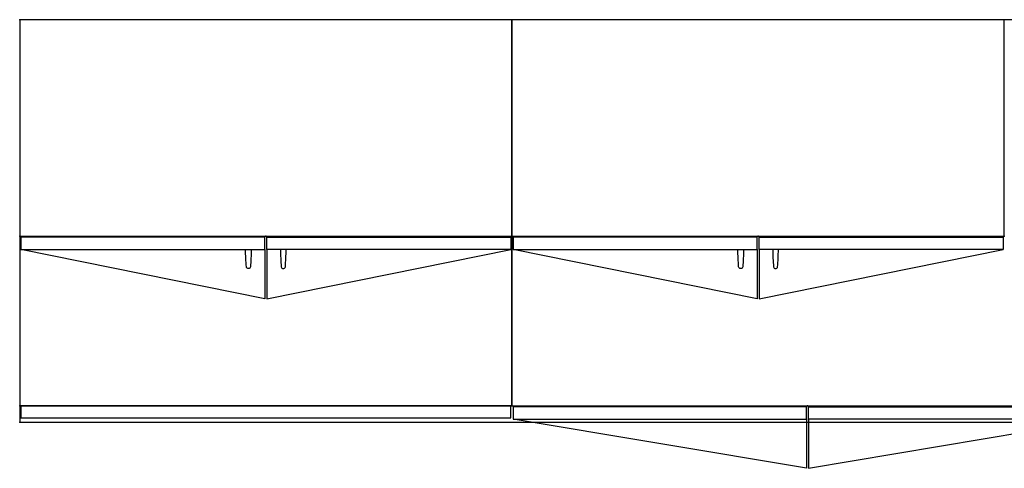
# Model space of a CAD drawing. Units: inches. Extents: x -867 to 83, y -4 to 634.
# Drawn here: x -37 to 23, y -4 to 23 of the extents above; entities that cross this region are included whole.
import ezdxf

# ---------------------------------------------------------------- set-up
doc = ezdxf.new("R2010")
doc.units = ezdxf.units.IN
doc.header["$MEASUREMENT"] = 0
doc.layers.get('0').update_dxf_attribs({"true_color": 0x000000})
for name, color, linetype in [('AFUPD-P', 6, 'Continuous'), ('AFUPD-P-T', 7, 'Continuous'), ('AFUUS-P', 6, 'Continuous'), ('AFUUS-P-T', 7, 'Continuous'), ('AFUWK-P', 1, 'Continuous'), ('AFUWK-P-T', 7, 'Continuous')]:
    doc.layers.add(name, color=color, linetype=linetype)

# ---------------------------------------------------------------- blocks, each defined once
blk = doc.blocks.new('P_MM-302433BC4')
at = {"layer": 'AFUPD-P'}
for p, q in [((0, 0), (0, -23.5)), ((30, 0), (0, 0)), ((30, -23.5), (30, 0)), ((0, -23.5), (30, -23.5)), ((29.938, -23.5), (0.063, -23.5)), ((0.063, -23.5), (0.063, -24.25)), ((29.938, -24.25), (29.938, -23.5)), ((0.063, -24.25), (29.938, -24.25))]:
    blk.add_line(p, q, dxfattribs=at)
for p in [(0, 0), (30, 0), (0, -23.5), (15, -23.5), (30, -23.5)]:
    blk.add_point(p, dxfattribs=at)
at = {"layer": 'AFUPD-P-T', "flags": 1}
for tag, height in [('CAPTG', 2.5), ('CAPPN', 0.001), ('CAPMG', 0.001), ('CAPMC', 0.001), ('CAPQT', 0.001), ('CAPDH', 0.001), ('CAPGC', 0.001)]:
    blk.add_attdef(tag, (0, 0), '', height=height, dxfattribs=at)
blk = doc.blocks.new('P_MM-362433BSC')
at = {"layer": 'AFUPD-P'}
for p, q in [((0, 0), (0, -23.5)), ((36, 0), (0, 0)), ((36, -23.5), (36, 0)), ((0, -23.5), (36, -23.5)), ((17.938, -23.562), (0.063, -23.562)), ((0.063, -23.562), (0.063, -24.312)), ((17.938, -24.312), (17.938, -23.562)), ((18.062, -24.312), (18.062, -23.562)), ((18.062, -23.562), (35.938, -23.562)), ((35.938, -23.562), (35.938, -24.312)), ((0.063, -24.312), (17.938, -24.312)), ((17.938, -27.312), (0.063, -24.312)), ((17.938, -24.312), (17.938, -27.312)), ((35.938, -24.312), (18.062, -24.312)), ((18.062, -24.312), (18.062, -27.312)), ((18.062, -27.312), (35.938, -24.312))]:
    blk.add_line(p, q, dxfattribs=at)
for p in [(0, 0), (36, 0), (0, -23.5), (18, -23.5), (18, -23.5), (36, -23.5)]:
    blk.add_point(p, dxfattribs=at)
at = {"layer": 'AFUPD-P-T', "flags": 1}
for tag, height in [('CAPTG', 2.5), ('CAPPN', 0.001), ('CAPMG', 0.001), ('CAPMC', 0.001), ('CAPQT', 0.001), ('CAPDH', 0.001), ('CAPGC', 0.001)]:
    blk.add_attdef(tag, (0, 0), '', height=height, dxfattribs=at)
blk = doc.blocks.new('P_MM-301430UCD')
at = {"layer": 'AFUUS-P'}
for p, q in [((0, 0), (0, -13.188)), ((30, 0), (0, 0)), ((30, -13.188), (30, 0)), ((0, -13.188), (30, -13.188)), ((14.938, -13.25), (0.063, -13.25)), ((0.063, -13.25), (0.063, -14)), ((14.938, -14), (14.938, -13.25)), ((15.062, -14), (15.062, -13.25)), ((15.062, -13.25), (29.938, -13.25)), ((29.938, -13.25), (29.938, -14)), ((0.063, -14), (14.938, -14)), ((14.938, -17), (0.063, -14)), ((14.938, -14), (14.938, -17)), ((29.938, -14), (15.062, -14)), ((15.062, -14), (15.062, -17)), ((15.062, -17), (29.938, -14))]:
    blk.add_line(p, q, dxfattribs=at)
for points in [[(13.812, -15.053, -0.016368), (13.765, -13.999, -0.086913), (14.11, -13.999, -0.016368), (14.063, -15.053, -0.817266)], [(16.188, -15.053, 0.016368), (16.235, -13.999, 0.086913), (15.89, -13.999, 0.016368), (15.937, -15.053, 0.817266)]]:
    blk.add_lwpolyline(points, format="xyb", close=True, dxfattribs=at)
for p in [(0, 0), (0, 0), (30, 0), (30, 0), (0, -13.188), (0, -13.188), (15, -13.188), (15, -13.188), (15, -13.188), (15, -13.188), (15, -13.188), (15, -13.188), (30, -13.188), (30, -13.188)]:
    blk.add_point(p, dxfattribs=at)
at = {"layer": 'AFUUS-P-T', "flags": 1}
for tag, height in [('CAPTG', 2.5), ('CAPPN', 0.001), ('CAPMG', 0.001), ('CAPMC', 0.001), ('CAPQT', 0.001), ('CAPDH', 0.001), ('CAPGC', 0.001)]:
    blk.add_attdef(tag, (0, 0), '', height=height, dxfattribs=at)
blk = doc.blocks.new('P_MM-12024TWBL')
at = {"layer": 'AFUWK-P'}
for p, q in [((0, 0), (0, -24.5)), ((120, 0), (0, 0)), ((0, -24.5), (120, -24.5))]:
    blk.add_line(p, q, dxfattribs=at)
for p in [(0, 0), (0, -24.5)]:
    blk.add_point(p, dxfattribs=at)
at = {"layer": 'AFUWK-P-T', "flags": 1}
for tag, height in [('CAPTG', 2.5), ('CAPPN', 0.001), ('CAPMG', 0.001), ('CAPMC', 0.001), ('CAPQT', 0.001), ('CAPDH', 0.001), ('CAPGC', 0.001)]:
    blk.add_attdef(tag, (0, 0), '', height=height, dxfattribs=at)

msp = doc.modelspace()

# ---------------------------------------------------------------- block references
for name, p in [('P_MM-302433BC4', (-36.931, 22.833)), ('P_MM-301430UCD', (-36.931, 22.833)), ('P_MM-12024TWBL', (-36.931, 22.833)), ('P_MM-362433BSC', (-6.931, 22.833)), ('P_MM-301430UCD', (-6.931, 22.833))]:
    msp.add_blockref(name, p)

doc.saveas('drawing.dxf')
